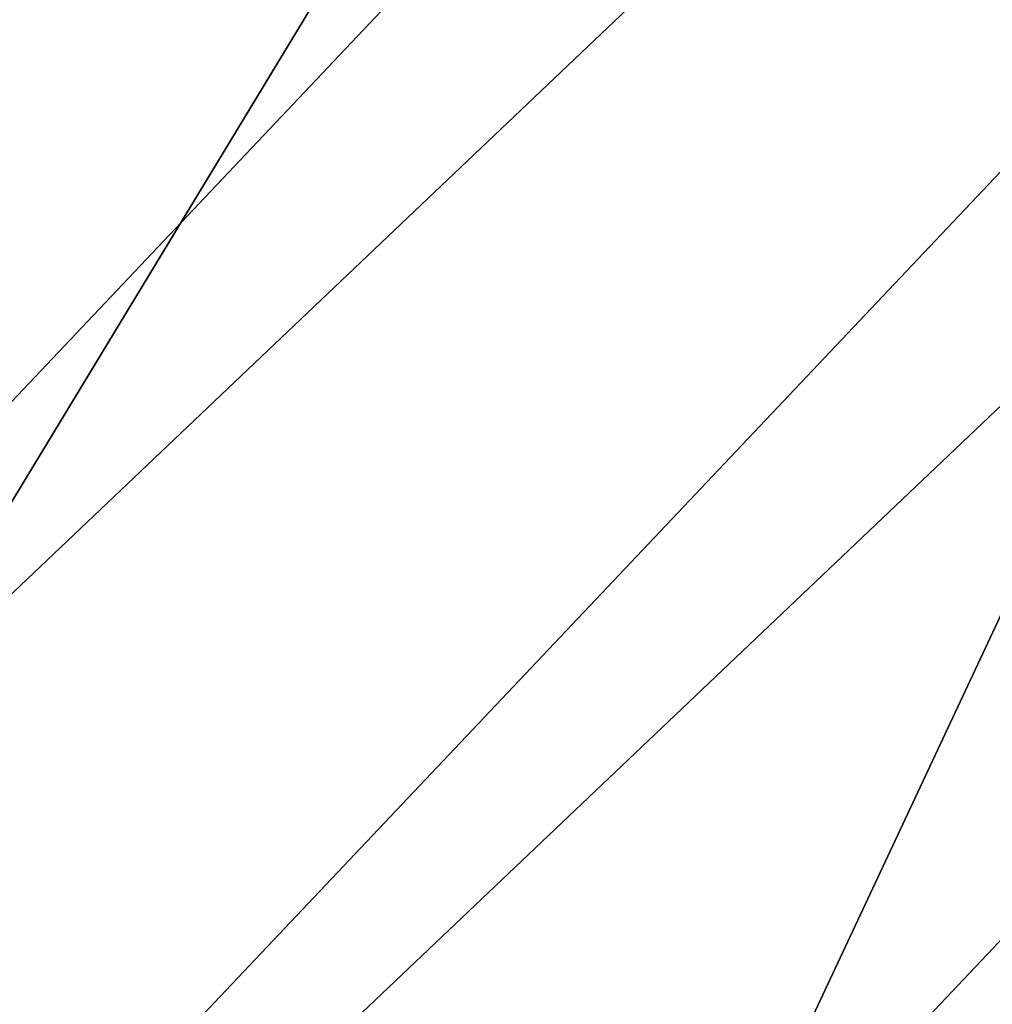
# Model space of a CAD drawing. Extents: x -162 to 174, y -234 to 45.
# Drawn here: x -77 to -69, y -32 to -24 of the extents above; entities that cross this region are included whole.
import ezdxf

# ---------------------------------------------------------------- set-up
doc = ezdxf.new("R2010")
doc.units = 0
doc.layers.add('L23', color=7, linetype='CONTINUOUS')

msp = doc.modelspace()

# ---------------------------------------------------------------- linework, layer by layer
at = {"layer": 'L23', "color": 254}
for points in [[(-80.38314, 44.42504, 39.5), (-106.6184, -31.66767, 39.5), (-75.63055, 44.74556, 39.5)], [(-75.63055, 44.74556, 39.5), (-106.6184, -31.66767, 39.5), (-66.15786, 43.86774, 39.5)], [(-57.08479, 41.00741, 39.5), (-66.15786, 43.86774, 39.5), (-106.6184, -31.66767, 39.5)], [(-57.08479, 41.00741, 39.5), (-106.6184, -31.66767, 39.5), (-52.82746, 38.87082, 39.5)], [(-52.82746, 38.87082, 39.5), (-106.6184, -31.66767, 39.5), (-48.82136, 36.29382, 39.5)], [(-48.82136, 36.29382), (-109.8053, -28.12744), (-112.5979, -24.26852)], [(-45.11187, 33.30559), (-109.8053, -28.12744), (-48.82136, 36.29382)], [(-106.6184, -31.66767, 39.5), (-45.11187, 33.30559, 39.5), (-48.82136, 36.29382, 39.5)], [(-45.11187, 33.30559), (-106.6184, -31.66767), (-109.8053, -28.12744)], [(-106.6184, -31.66767, 39.5), (-43.38163, 31.66767, 39.5), (-45.11187, 33.30559, 39.5)], [(-45.11187, 33.30559), (-43.38163, 31.66767), (-106.6184, -31.66767)], [(-41.74102, 29.93999, 39.5), (-43.38163, 31.66767, 39.5), (-106.6184, -31.66767, 39.5)], [(-106.6184, -31.66767), (-43.38163, 31.66767), (-41.74102, 29.93999)], [(-41.74102, 29.93999, 39.5), (-106.6184, -31.66767, 39.5), (-103.0732, -34.8491, 39.5)], [(-106.6184, -31.66767), (-41.74102, 29.93999), (-103.0732, -34.8491)], [(-41.74102, 29.93999, 39.5), (-103.0732, -34.8491, 39.5), (-38.74702, 26.23516, 39.5)], [(-103.0732, -34.8491), (-41.74102, 29.93999), (-86.16434, -43.33498)], [(-76.75181, -44.7157), (-86.16434, -43.33498), (-41.74102, 29.93999)], [(-76.75181, -44.7157), (-41.74102, 29.93999), (-71.98889, -44.64858)], [(-71.98889, -44.64858), (-41.74102, 29.93999), (-67.26009, -44.07557)], [(-38.74702, 26.23516, 39.5), (-103.0732, -34.8491, 39.5), (-99.2099, -37.63566, 39.5)], [(-38.74702, 26.23516, 39.5), (-99.2099, -37.63566, 39.5), (-36.16377, 22.23308, 39.5)], [(-36.16377, 22.23308, 39.5), (-99.2099, -37.63566, 39.5), (-95.07232, -39.9958, 39.5)], [(-36.16377, 22.23308, 39.5), (-95.07232, -39.9958, 39.5), (-34.02055, 17.97908, 39.5)], [(-34.02055, 17.97908, 39.5), (-95.07232, -39.9958, 39.5), (-90.70732, -41.90278, 39.5)], [(-34.02055, 17.97908, 39.5), (-90.70732, -41.90278, 39.5), (-32.34165, 13.52138, 39.5)], [(-32.34165, 13.52138, 39.5), (-90.70732, -41.90278, 39.5), (-86.16434, -43.33498, 39.5)], [(-32.34165, 13.52138, 39.5), (-86.16434, -43.33498, 39.5), (-31.14608, 8.910474, 39.5)], [(-31.14608, 8.910474, 39.5), (-86.16434, -43.33498, 39.5), (-81.49487, -44.27617, 39.5)], [(-31.14608, 8.910474, 39.5), (-81.49487, -44.27617, 39.5), (-30.4474, 4.198609, 39.5)], [(-30.4474, 4.198609, 39.5), (-81.49487, -44.27617, 39.5), (-76.75181, -44.7157, 39.5)], [(-30.4474, 4.198609, 39.5), (-76.75181, -44.7157, 39.5), (-30.25351, -0.560826, 39.5)], [(-30.25351, -0.560826, 39.5), (-76.75181, -44.7157, 39.5), (-71.98889, -44.64858, 39.5)], [(-30.25351, -0.560826, 39.5), (-71.98889, -44.64858, 39.5), (-30.56663, -5.31391, 39.5)], [(-30.56663, -5.31391, 39.5), (-71.98889, -44.64858, 39.5), (-67.26009, -44.07557, 39.5)]]:
    msp.add_3dface(points, dxfattribs=at)

doc.saveas('drawing.dxf')
